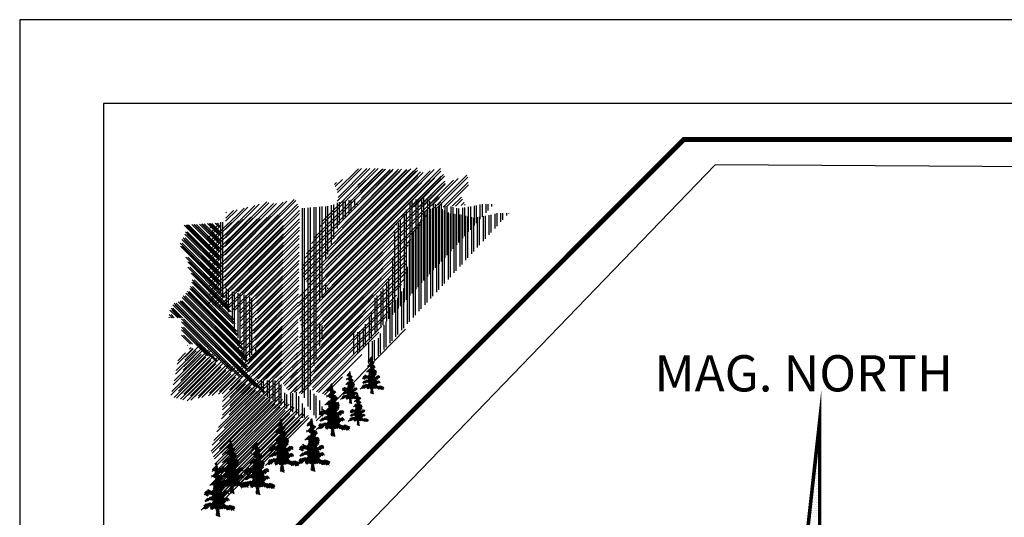
# Model space of a CAD drawing. Units: inches. Extents: x -23857 to 63046, y -43841 to 13759.
# Drawn here: x -23354 to -13486, y 8772 to 13759 of the extents above; entities that cross this region are included whole.
import ezdxf
from ezdxf.enums import TextEntityAlignment as Align

# ---------------------------------------------------------------- set-up
doc = ezdxf.new("R2010")
doc.units = ezdxf.units.IN
doc.header["$LTSCALE"] = 400
doc.header["$MEASUREMENT"] = 0
doc.linetypes.add('DASHDOT', pattern=[1, 0.5, -0.25, 0, -0.25])
doc.layers.get('0').update_dxf_attribs({"linetype": 'CONTINUOUS'})
for name, color, linetype in [('A', 7, 'CONTINUOUS'), ('SPNHF hatch line', 30, 'CONTINUOUS'), ('Stonewall', 7, 'STONEWALL')]:
    doc.layers.add(name, color=color, linetype=linetype)
doc.styles.add('ROMANC', font='romanc', dxfattribs={"width": 1.5})
doc.linetypes.add('STONEWALL', pattern='A,0,-0.0625,[131,AECCLAND,S=1,R=0,X=0,Y=0],-0.06303', length=0.12553)

# ---------------------------------------------------------------- blocks, each defined once
blk = doc.blocks.new('*X14')
at = {"color": 0, "linetype": 'Continuous'}
for p, q in [((14390.625, 10475), (14390.625, 10475)), ((14390.625, 10471.875), (14390.625, 10471.875)), ((14390.625, 10468.75), (14390.625, 10468.75)), ((14389.84375, 10467.1875), (14389.84375, 10467.1875)), ((14389.84375, 10464.0625), (14389.84375, 10464.0625)), ((14389.84375, 10460.9375), (14389.84375, 10460.9375)), ((14390.625, 10465.625), (14390.625, 10465.625)), ((14390.625, 10462.5), (14390.625, 10462.5)), ((14388.28125, 10454.6875), (14388.28125, 10454.6875)), ((14389.0625, 10459.375), (14389.0625, 10459.375)), ((14389.0625, 10456.25), (14389.0625, 10456.25)), ((14389.0625, 10453.125), (14389.0625, 10453.125)), ((14389.84375, 10457.8125), (14389.84375, 10457.8125)), ((14389.84375, 10454.6875), (14389.84375, 10454.6875)), ((14390.625, 10459.375), (14390.625, 10459.375)), ((14390.625, 10456.25), (14390.625, 10456.25)), ((14390.625, 10453.125), (14390.625, 10453.125)), ((14387.5, 10446.875), (14387.5, 10446.875)), ((14387.5, 10443.75), (14387.5, 10443.75)), ((14388.28125, 10451.5625), (14388.28125, 10451.5625)), ((14388.28125, 10448.4375), (14388.28125, 10448.4375)), ((14388.28125, 10445.3125), (14388.28125, 10445.3125)), ((14389.0625, 10450), (14389.0625, 10450)), ((14389.0625, 10446.875), (14389.0625, 10446.875)), ((14389.0625, 10443.75), (14389.0625, 10443.75)), ((14389.84375, 10451.5625), (14389.84375, 10451.5625)), ((14389.84375, 10448.4375), (14389.84375, 10448.4375)), ((14389.84375, 10445.3125), (14389.84375, 10445.3125)), ((14390.625, 10450), (14390.625, 10450)), ((14390.625, 10446.875), (14390.625, 10446.875)), ((14390.625, 10443.75), (14390.625, 10443.75)), ((14386.71875, 10439.0625), (14386.71875, 10439.0625)), ((14386.71875, 10435.9375), (14386.71875, 10435.9375)), ((14387.5, 10440.625), (14387.5, 10440.625)), ((14387.5, 10437.5), (14387.5, 10437.5)), ((14388.28125, 10442.1875), (14388.28125, 10442.1875)), ((14388.28125, 10439.0625), (14388.28125, 10439.0625)), ((14388.28125, 10435.9375), (14388.28125, 10435.9375)), ((14389.0625, 10440.625), (14389.0625, 10440.625)), ((14389.0625, 10437.5), (14389.0625, 10437.5)), ((14389.84375, 10442.1875), (14389.84375, 10442.1875)), ((14389.84375, 10439.0625), (14389.84375, 10439.0625)), ((14389.84375, 10435.9375), (14389.84375, 10435.9375)), ((14390.625, 10440.625), (14390.625, 10440.625)), ((14390.625, 10437.5), (14390.625, 10437.5)), ((14385.9375, 10431.25), (14385.9375, 10431.25)), ((14385.9375, 10428.125), (14385.9375, 10428.125)), ((14386.71875, 10432.8125), (14386.71875, 10432.8125)), ((14386.71875, 10429.6875), (14386.71875, 10429.6875)), ((14387.5, 10434.375), (14387.5, 10434.375)), ((14387.5, 10431.25), (14387.5, 10431.25)), ((14387.5, 10428.125), (14387.5, 10428.125)), ((14388.28125, 10432.8125), (14388.28125, 10432.8125)), ((14388.28125, 10429.6875), (14388.28125, 10429.6875)), ((14389.0625, 10434.375), (14389.0625, 10434.375)), ((14389.0625, 10431.25), (14389.0625, 10431.25)), ((14389.0625, 10428.125), (14389.0625, 10428.125)), ((14389.84375, 10432.8125), (14389.84375, 10432.8125)), ((14389.84375, 10429.6875), (14389.84375, 10429.6875)), ((14390.625, 10434.375), (14390.625, 10434.375)), ((14390.625, 10431.25), (14390.625, 10431.25)), ((14390.625, 10428.125), (14390.625, 10428.125)), ((14385.15625, 10426.5625), (14385.15625, 10426.5625)), ((14385.15625, 10423.4375), (14385.15625, 10423.4375)), ((14385.15625, 10420.3125), (14385.15625, 10420.3125)), ((14385.9375, 10425), (14385.9375, 10425)), ((14385.9375, 10421.875), (14385.9375, 10421.875)), ((14386.71875, 10426.5625), (14386.71875, 10426.5625)), ((14386.71875, 10423.4375), (14386.71875, 10423.4375)), ((14386.71875, 10420.3125), (14386.71875, 10420.3125)), ((14387.5, 10425), (14387.5, 10425)), ((14387.5, 10421.875), (14387.5, 10421.875)), ((14388.28125, 10426.5625), (14388.28125, 10426.5625)), ((14388.28125, 10423.4375), (14388.28125, 10423.4375)), ((14388.28125, 10420.3125), (14388.28125, 10420.3125)), ((14389.0625, 10425), (14389.0625, 10425)), ((14389.0625, 10421.875), (14389.0625, 10421.875)), ((14389.84375, 10426.5625), (14389.84375, 10426.5625)), ((14389.84375, 10423.4375), (14389.84375, 10423.4375)), ((14389.84375, 10420.3125), (14389.84375, 10420.3125)), ((14390.625, 10425), (14390.625, 10425)), ((14390.625, 10421.875), (14390.625, 10421.875)), ((14383.59375, 10410.9375), (14383.59375, 10410.9375)), ((14384.375, 10418.75), (14384.375, 10418.75)), ((14384.375, 10415.625), (14384.375, 10415.625)), ((14384.375, 10412.5), (14384.375, 10412.5)), ((14385.15625, 10417.1875), (14385.15625, 10417.1875)), ((14385.15625, 10414.0625), (14385.15625, 10414.0625)), ((14385.15625, 10410.9375), (14385.15625, 10410.9375)), ((14385.9375, 10418.75), (14385.9375, 10418.75)), ((14385.9375, 10415.625), (14385.9375, 10415.625)), ((14385.9375, 10412.5), (14385.9375, 10412.5)), ((14386.71875, 10417.1875), (14386.71875, 10417.1875)), ((14386.71875, 10414.0625), (14386.71875, 10414.0625)), ((14386.71875, 10410.9375), (14386.71875, 10410.9375)), ((14387.5, 10418.75), (14387.5, 10418.75)), ((14387.5, 10415.625), (14387.5, 10415.625)), ((14387.5, 10412.5), (14387.5, 10412.5)), ((14388.28125, 10417.1875), (14388.28125, 10417.1875)), ((14388.28125, 10414.0625), (14388.28125, 10414.0625)), ((14388.28125, 10410.9375), (14388.28125, 10410.9375)), ((14389.0625, 10418.75), (14389.0625, 10418.75)), ((14389.0625, 10415.625), (14389.0625, 10415.625)), ((14389.0625, 10412.5), (14389.0625, 10412.5)), ((14389.84375, 10417.1875), (14389.84375, 10417.1875)), ((14389.84375, 10414.0625), (14389.84375, 10414.0625)), ((14389.84375, 10410.9375), (14389.84375, 10410.9375)), ((14390.625, 10418.75), (14390.625, 10418.75)), ((14390.625, 10415.625), (14390.625, 10415.625)), ((14390.625, 10412.5), (14390.625, 10412.5)), ((14382.8125, 10403.125), (14382.8125, 10403.125)), ((14383.59375, 10407.8125), (14383.59375, 10407.8125)), ((14383.59375, 10404.6875), (14383.59375, 10404.6875)), ((14384.375, 10409.375), (14384.375, 10409.375)), ((14384.375, 10406.25), (14384.375, 10406.25)), ((14384.375, 10403.125), (14384.375, 10403.125)), ((14385.15625, 10407.8125), (14385.15625, 10407.8125)), ((14385.15625, 10404.6875), (14385.15625, 10404.6875)), ((14385.9375, 10409.375), (14385.9375, 10409.375)), ((14385.9375, 10406.25), (14385.9375, 10406.25)), ((14385.9375, 10403.125), (14385.9375, 10403.125)), ((14386.71875, 10407.8125), (14386.71875, 10407.8125)), ((14386.71875, 10404.6875), (14386.71875, 10404.6875)), ((14387.5, 10409.375), (14387.5, 10409.375)), ((14387.5, 10406.25), (14387.5, 10406.25)), ((14387.5, 10403.125), (14387.5, 10403.125)), ((14388.28125, 10407.8125), (14388.28125, 10407.8125)), ((14388.28125, 10404.6875), (14388.28125, 10404.6875)), ((14389.0625, 10409.375), (14389.0625, 10409.375)), ((14389.0625, 10406.25), (14389.0625, 10406.25)), ((14389.0625, 10403.125), (14389.0625, 10403.125)), ((14389.84375, 10407.8125), (14389.84375, 10407.8125)), ((14389.84375, 10404.6875), (14389.84375, 10404.6875)), ((14390.625, 10409.375), (14390.625, 10409.375)), ((14390.625, 10406.25), (14390.625, 10406.25)), ((14390.625, 10403.125), (14390.625, 10403.125))]:
    blk.add_line(p, q, dxfattribs=at)
blk = doc.blocks.new('Magnorth')
at = {"color": 7, "linetype": 'Continuous', "const_width": 3, "flags": 128}
blk.add_lwpolyline([(2.31, 125.16, 0.237807), (-17.73, 136.61), (2.31, 317.93), (2.31, 125.16)], format="xyb", dxfattribs=at)
at = {"color": 7, "linetype": 'Continuous'}
blk.add_blockref('*X14', (-14389.01, -10164.42), dxfattribs=at)
at = {"layer": 'A', "color": 7, "style": 'ROMANC'}
blk.add_text('MAG. NORTH', height=25.292, dxfattribs=at).set_placement((-135.64, 342.78), (113.67, 342.78), align=Align.ALIGNED)
blk = doc.blocks.new('*X10')
at = {"color": 0}
for p, q in [((-3299.06, 2086.58), (-3317.62, 2105.13)), ((-3299.06, 2088.14), (-3316.16, 2105.24)), ((-3299.06, 2091), (-3313.46, 2105.4)), ((-3299.06, 2092.56), (-3311.99, 2105.49)), ((-3299.06, 2095.42), (-3309.3, 2105.66)), ((-3299.06, 2096.98), (-3307.83, 2105.75)), ((-3299.06, 2099.84), (-3305.14, 2105.91)), ((-3299.06, 2101.4), (-3303.67, 2106)), ((-3299.06, 2104.26), (-3300.98, 2106.17)), ((-3299.06, 2105.82), (-3299.19, 2105.95)), ((-3299.06, 2079.31), (-3318.09, 2098.33)), ((-3299.06, 2082.16), (-3317.16, 2100.26)), ((-3299.06, 2083.72), (-3316.88, 2101.54)), ((-3299.06, 2074.89), (-3319.68, 2095.5)), ((-3299.06, 2073.32), (-3319.57, 2093.82)), ((-3299.06, 2077.74), (-3318.73, 2097.41)), ((-3298.84, 2070.24), (-3316.61, 2088.02)), ((-3296.61, 2066.45), (-3315.62, 2085.46)), ((-3294.47, 2061.46), (-3315.53, 2082.51)), ((-3293.35, 2058.77), (-3313.88, 2079.3)), ((-3290.09, 2048.23), (-3314.18, 2072.32)), ((-3291.32, 2052.32), (-3313.53, 2074.53)), ((-3291.99, 2054.56), (-3313.24, 2075.81)), ((-3284.78, 2034.08), (-3318, 2067.3)), ((-3286.72, 2038.88), (-3316.6, 2068.76)), ((-3287.78, 2041.5), (-3315.82, 2069.55)), ((-3289.41, 2045.99), (-3314.57, 2071.15)), ((-3279.62, 2018.53), (-3323.57, 2062.47)), ((-3275.11, 2015.58), (-3322.9, 2063.37)), ((-3284.43, 2027.75), (-3320.76, 2064.08)), ((-3284.43, 2029.32), (-3319.77, 2064.65)), ((-3284.43, 2032.17), (-3318.62, 2066.37)), ((-3323.83, 2055.45), (-3325.59, 2057.22)), ((-3320.97, 2055.45), (-3325.16, 2059.65)), ((-3319.41, 2055.45), (-3324.6, 2060.65)), ((-3325.39, 2055.45), (-3325.7, 2055.76)), ((-3287.87, 2023.92), (-3318.93, 2054.97)), ((-3292.38, 2026.86), (-3318.93, 2053.41)), ((-3300.63, 2032.25), (-3318.93, 2050.55)), ((-3305.14, 2035.2), (-3318.93, 2048.99)), ((-3314.16, 2041.37), (-3318.93, 2046.13))]:
    blk.add_line(p, q, dxfattribs=at)
blk = doc.blocks.new('*X9')
at = {"color": 0}
for p, q in [((-3185.48, 2065.84), (-3185.48, 2113.87)), ((-3184.38, 2067.05), (-3184.38, 2114.13)), ((-3182.35, 2069.26), (-3182.35, 2114.59)), ((-3181.25, 2070.46), (-3181.25, 2114.85)), ((-3188.6, 2062.43), (-3188.6, 2112.24)), ((-3187.5, 2063.64), (-3187.5, 2113.41)), ((-3179.23, 2072.67), (-3179.23, 2113.66)), ((-3178.12, 2073.87), (-3178.12, 2113.01)), ((-3176.1, 2076.08), (-3176.1, 2111.81)), ((-3175, 2077.28), (-3175, 2111.38)), ((-3172.98, 2079.49), (-3172.98, 2111.13)), ((-3171.88, 2080.7), (-3171.88, 2110.99)), ((-3169.85, 2082.9), (-3169.85, 2110.74)), ((-3168.75, 2084.11), (-3168.75, 2110.55)), ((-3166.73, 2086.31), (-3166.73, 2110.07)), ((-3165.62, 2087.52), (-3165.62, 2109.8)), ((-3163.6, 2089.72), (-3163.6, 2109.32)), ((-3162.5, 2090.93), (-3162.5, 2109.09)), ((-3160.48, 2093.14), (-3160.48, 2109.42)), ((-3159.38, 2094.34), (-3159.38, 2109.6)), ((-3157.35, 2096.55), (-3157.35, 2109.93)), ((-3156.25, 2097.75), (-3156.25, 2110.11)), ((-3154.23, 2099.96), (-3154.23, 2110.44)), ((-3153.12, 2101.16), (-3153.12, 2110.61)), ((-3151.1, 2103.37), (-3151.1, 2111.19)), ((-3150, 2104.58), (-3150, 2111.44)), ((-3147.98, 2106.78), (-3147.98, 2111.44)), ((-3146.88, 2107.99), (-3146.88, 2111.44)), ((-3144.85, 2110.19), (-3144.85, 2111.44)), ((-3143.75, 2111.4), (-3143.75, 2111.44)), ((-3191.73, 2059.02), (-3191.73, 2106.32)), ((-3190.62, 2060.23), (-3190.62, 2108.36)), ((-3194.85, 2055.61), (-3194.85, 2101.39)), ((-3193.75, 2056.82), (-3193.75, 2103.13)), ((-3196.87, 2053.41), (-3196.87, 2097.01)), ((-3197.98, 2052.2), (-3197.98, 2082.81)), ((-3201.1, 2048.79), (-3201.1, 2069.57)), ((-3200, 2049.99), (-3200, 2071.44)), ((-3207.35, 2041.97), (-3207.35, 2061.27)), ((-3206.25, 2043.17), (-3206.25, 2062.56)), ((-3204.23, 2045.38), (-3204.23, 2064.92)), ((-3203.12, 2046.58), (-3203.12, 2066.21)), ((-3210.48, 2038.55), (-3210.48, 2051.48)), ((-3209.38, 2039.76), (-3209.38, 2053.44)), ((-3212.5, 2036.35), (-3212.5, 2047.11)), ((-3218.75, 2031.03), (-3218.75, 2041.94)), ((-3216.73, 2031.73), (-3216.73, 2042.95)), ((-3215.62, 2032.94), (-3215.62, 2043.5)), ((-3213.6, 2035.14), (-3213.6, 2044.51))]:
    blk.add_line(p, q, dxfattribs=at)
blk = doc.blocks.new('*X7')
at = {"color": 0}
for p, q in [((-3315.68, 2040.66), (-3315.53, 2040.81)), ((-3323.39, 2019.69), (-3307.59, 2035.48)), ((-3322.96, 2021.68), (-3308.53, 2036.11)), ((-3322.16, 2025.33), (-3310.24, 2037.26)), ((-3321.76, 2027.3), (-3311.17, 2037.88)), ((-3321.24, 2030.67), (-3312.88, 2039.03)), ((-3320.96, 2032.52), (-3316.81, 2036.67)), ((-3314.61, 2038.87), (-3313.82, 2039.66)), ((-3324.62, 2014.04), (-3304.95, 2033.71)), ((-3324.18, 2016.04), (-3305.88, 2034.34)), ((-3322.97, 2012.83), (-3303.24, 2032.56)), ((-3321.73, 2012.5), (-3302.3, 2031.94)), ((-3319.48, 2011.9), (-3300.59, 2030.79)), ((-3318.25, 2011.57), (-3299.65, 2030.16)), ((-3315.99, 2010.97), (-3297.94, 2029.02)), ((-3313.95, 2011.44), (-3297.01, 2028.39)), ((-3310.14, 2012.4), (-3295.3, 2027.24)), ((-3308.06, 2012.92), (-3294.36, 2026.62)), ((-3304.47, 2013.65), (-3292.65, 2025.47)), ((-3302.6, 2013.96), (-3291.72, 2024.84)), ((-3299.17, 2014.53), (-3290.01, 2023.7)), ((-3297.29, 2014.85), (-3289.07, 2023.07)), ((-3297.04, 2010.68), (-3286.43, 2021.29)), ((-3297.04, 2007.82), (-3284.71, 2020.15)), ((-3297.04, 2006.26), (-3283.78, 2019.52)), ((-3296.53, 2012.76), (-3287.36, 2021.92)), ((-3302.64, 1987.4), (-3275.84, 2014.2)), ((-3301.74, 1989.87), (-3276.78, 2014.83)), ((-3300.08, 1994.38), (-3278.49, 2015.97)), ((-3299.18, 1996.84), (-3279.42, 2016.6)), ((-3297.53, 2001.35), (-3281.13, 2017.75)), ((-3297.04, 2003.4), (-3282.07, 2018.37)), ((-3303.13, 1984.06), (-3274.13, 2013.05)), ((-3302.65, 1982.98), (-3273.2, 2012.43)), ((-3301.77, 1981), (-3271.49, 2011.28)), ((-3301.29, 1979.92), (-3270.55, 2010.65)), ((-3301.17, 1977.18), (-3268.84, 2009.51)), ((-3301.17, 1975.61), (-3267.9, 2008.88)), ((-3301.57, 1961.95), (-3259.97, 2003.56)), ((-3301.49, 1963.6), (-3260.9, 2004.19)), ((-3301.33, 1966.62), (-3262.61, 2005.33)), ((-3301.24, 1968.27), (-3263.55, 2005.96)), ((-3301.17, 1972.76), (-3266.19, 2007.73)), ((-3301.17, 1971.19), (-3265.26, 2007.11)), ((-3301.73, 1958.94), (-3258.26, 2002.41)), ((-3301.37, 1957.74), (-3257.32, 2001.78)), ((-3300.3, 1955.95), (-3255.61, 2000.64)), ((-3288.11, 1966.57), (-3254.68, 2000.01))]:
    blk.add_line(p, q, dxfattribs=at)
blk = doc.blocks.new('*X5')
at = {"color": 0}
for p, q in [((-3254.45, 2093.04), (-3196.72, 2150.77)), ((-3253.27, 2091.37), (-3193.31, 2151.33)), ((-3248.47, 2113.85), (-3211.56, 2150.76)), ((-3245.84, 2119.34), (-3214.2, 2150.98)), ((-3244.4, 2122.34), (-3215.78, 2150.96)), ((-3236.3, 2139.27), (-3224.73, 2150.85)), ((-3236.2, 2133.39), (-3218.67, 2150.92)), ((-3235.88, 2138.13), (-3223.14, 2150.87)), ((-3235.64, 2135.51), (-3220.25, 2150.9)), ((-3257.09, 2072.72), (-3183.8, 2146.02)), ((-3256.58, 2082.07), (-3192.87, 2145.78)), ((-3255.25, 2096.67), (-3202.63, 2149.29)), ((-3255.1, 2093.95), (-3198.9, 2150.16)), ((-3254.61, 2098.87), (-3203.97, 2149.51)), ((-3253.45, 2102.89), (-3206.42, 2149.91)), ((-3252.62, 2090.46), (-3193.19, 2149.88)), ((-3252.54, 2105.36), (-3207.76, 2150.13)), ((-3251.43, 2088.79), (-3192.99, 2147.23)), ((-3249.91, 2110.84), (-3210.22, 2150.54)), ((-3196.7, 2130.26), (-3179.23, 2147.73)), ((-3194.98, 2130.42), (-3178.6, 2146.8)), ((-3257.3, 2074.08), (-3186.29, 2145.09)), ((-3257.02, 2077.22), (-3190.86, 2143.38)), ((-3256.86, 2078.94), (-3192.66, 2143.14)), ((-3237.63, 2142.36), (-3236.55, 2143.45)), ((-3237.16, 2141.27), (-3233.29, 2145.14)), ((-3191.85, 2130.69), (-3178.46, 2144.08)), ((-3190.13, 2130.84), (-3178.39, 2142.59)), ((-3187, 2131.12), (-3182.1, 2136.02)), ((-3185.29, 2131.27), (-3181.56, 2135)), ((-3182.15, 2131.55), (-3180.57, 2133.13)), ((-3180.44, 2131.7), (-3180.03, 2132.11)), ((-3201.88, 2125.08), (-3200.27, 2126.69)), ((-3256.48, 2070.48), (-3203.02, 2123.94)), ((-3256.15, 2069.25), (-3205.4, 2119.99)), ((-3204.8, 2120.6), (-3204.23, 2121.17)), ((-3255.54, 2067), (-3209.1, 2113.44)), ((-3255.2, 2065.78), (-3210.7, 2110.28)), ((-3256.23, 2060.33), (-3211.69, 2104.87)), ((-3255.82, 2062.3), (-3211.7, 2106.42)), ((-3257.37, 2054.77), (-3211.64, 2100.5)), ((-3256.97, 2056.73), (-3211.65, 2102.05)), ((-3258.93, 2048.79), (-3211.59, 2096.13)), ((-3258.12, 2051.16), (-3211.61, 2097.68)), ((-3261.04, 2042.26), (-3214.11, 2089.19)), ((-3260.41, 2044.46), (-3212.58, 2092.28)), ((-3261.34, 2039.1), (-3216.91, 2083.53)), ((-3261.5, 2037.38), (-3218.44, 2080.44)), ((-3261.8, 2034.22), (-3221.02, 2075)), ((-3261.77, 2032.69), (-3222.38, 2072.08)), ((-3259.71, 2031.89), (-3224.87, 2066.73)), ((-3258.58, 2031.46), (-3226.23, 2063.81)), ((-3256.52, 2030.67), (-3235.39, 2051.8)), ((-3255.39, 2030.24), (-3245.71, 2039.91))]:
    blk.add_line(p, q, dxfattribs=at)
blk = doc.blocks.new('*X6')
at = {"color": 0}
for p, q in [((-3308.78, 2091.75), (-3269.38, 2131.15)), ((-3308.75, 2093.34), (-3269.86, 2132.23)), ((-3308.71, 2096.24), (-3270.74, 2134.21)), ((-3308.69, 2097.82), (-3271.7, 2134.81)), ((-3308.65, 2100.72), (-3275.51, 2133.86)), ((-3308.62, 2102.31), (-3277.59, 2133.34)), ((-3308.58, 2105.21), (-3281.18, 2132.61)), ((-3308.56, 2106.79), (-3282.74, 2132.61)), ((-3308.52, 2109.69), (-3285.24, 2132.97)), ((-3308.49, 2111.28), (-3286.31, 2133.46)), ((-3308.45, 2114.17), (-3290.44, 2132.19)), ((-3308.43, 2115.76), (-3292.7, 2131.49)), ((-3308.39, 2118.66), (-3296.43, 2130.61)), ((-3308.36, 2120.24), (-3298.47, 2130.14)), ((-3308.84, 2087.27), (-3268.75, 2127.36)), ((-3308.82, 2088.85), (-3268.73, 2128.94)), ((-3308.32, 2123.14), (-3302.18, 2129.28)), ((-3308.3, 2124.73), (-3304.21, 2128.81)), ((-3308.26, 2127.63), (-3307.93, 2127.96)), ((-3306.66, 2086.59), (-3268.78, 2124.47)), ((-3305.41, 2086.28), (-3268.8, 2122.89)), ((-3303.13, 2085.7), (-3268.84, 2120)), ((-3301.88, 2085.39), (-3268.85, 2118.42)), ((-3299.59, 2084.82), (-3268.89, 2115.52)), ((-3298.34, 2084.51), (-3268.91, 2113.94)), ((-3296.06, 2083.93), (-3268.94, 2111.05)), ((-3294.81, 2083.62), (-3268.96, 2109.47)), ((-3292.52, 2083.05), (-3269, 2106.58)), ((-3292.2, 2081.81), (-3269.02, 2104.99)), ((-3291.94, 2079.21), (-3269.05, 2102.1)), ((-3291.8, 2077.79), (-3269.07, 2100.52)), ((-3291.54, 2075.19), (-3269.11, 2097.63)), ((-3291.4, 2073.77), (-3269.13, 2096.05)), ((-3291.15, 2071.17), (-3269.16, 2093.15)), ((-3293.37, 2064.52), (-3269.22, 2088.68)), ((-3292.19, 2068.56), (-3269.18, 2091.57)), ((-3293.15, 2063.18), (-3269.24, 2087.1)), ((-3292.74, 2060.73), (-3269.27, 2084.21)), ((-3292.52, 2059.39), (-3269.29, 2082.62)), ((-3292.11, 2056.95), (-3269.33, 2079.73)), ((-3291.89, 2055.61), (-3269.35, 2078.15)), ((-3296.39, 2046.68), (-3269.4, 2073.68)), ((-3296, 2048.64), (-3269.38, 2075.26)), ((-3296.9, 2043.32), (-3269.44, 2070.78)), ((-3296, 2042.65), (-3269.45, 2069.2)), ((-3294.37, 2041.43), (-3269.49, 2066.31)), ((-3293.48, 2040.76), (-3269.51, 2064.73)), ((-3291.85, 2039.53), (-3269.54, 2061.84)), ((-3290.95, 2038.86), (-3269.56, 2060.25)), ((-3288.47, 2038.49), (-3269.6, 2057.36)), ((-3286.59, 2038.81), (-3269.62, 2055.78)), ((-3283.41, 2039.13), (-3269.65, 2052.89)), ((-3281.68, 2039.29), (-3269.67, 2051.31)), ((-3279.4, 2038.72), (-3269.71, 2048.41)), ((-3278.72, 2037.84), (-3269.73, 2046.83)), ((-3277.53, 2036.17), (-3269.76, 2043.94)), ((-3276.88, 2035.26), (-3269.78, 2042.36)), ((-3275.69, 2033.59), (-3269.82, 2039.47)), ((-3275.04, 2032.68), (-3269.84, 2037.88)), ((-3273.85, 2031.01), (-3269.87, 2034.99)), ((-3271.7, 2031.6), (-3269.89, 2033.41))]:
    blk.add_line(p, q, dxfattribs=at)
blk = doc.blocks.new('*X8')
at = {"color": 0}
for p, q in [((-3254.23, 2015.16), (-3254.23, 2114.15)), ((-3253.12, 2012.62), (-3253.12, 2114.24)), ((-3251.1, 2007.97), (-3251.1, 2114.4)), ((-3250, 2019.51), (-3250, 2114.49)), ((-3247.98, 2030.03), (-3247.98, 2114.66)), ((-3246.88, 2033.53), (-3246.88, 2114.75)), ((-3244.85, 2064.54), (-3244.85, 2114.91)), ((-3243.75, 2066.62), (-3243.75, 2115)), ((-3241.73, 2086.53), (-3241.73, 2115.16)), ((-3240.62, 2089.43), (-3240.62, 2115.25)), ((-3238.6, 2094.78), (-3238.6, 2115.73)), ((-3237.5, 2097.77), (-3237.5, 2116.17)), ((-3235.48, 2103.22), (-3235.48, 2116.98)), ((-3234.38, 2105.41), (-3234.38, 2117.42)), ((-3232.35, 2107.88), (-3232.35, 2118.02)), ((-3231.25, 2109.23), (-3231.25, 2118.21)), ((-3229.23, 2111.41), (-3229.23, 2118.55)), ((-3228.12, 2112.59), (-3228.12, 2118.73)), ((-3226.1, 2114.75), (-3226.1, 2119.07)), ((-3225, 2115.92), (-3225, 2117.04)), ((-3241.73, 2069.45), (-3241.73, 2073.53)), ((-3240.62, 2070.99), (-3240.62, 2071.63)), ((-3244.85, 2040.29), (-3244.85, 2052.74)), ((-3243.75, 2044.15), (-3243.75, 2051.45)), ((-3250, 2006.28), (-3250, 2016.9)), ((-3247.98, 2003.34), (-3247.98, 2014.88)), ((-3246.88, 2001.73), (-3246.88, 2013.77)), ((-3244.85, 2003.94), (-3244.85, 2011.31)), ((-3243.75, 2006.16), (-3243.75, 2007.99))]:
    blk.add_line(p, q, dxfattribs=at)
blk = doc.blocks.new('*X11')
at = {"color": 0}
for p, q in [((-3297.98, 2068.63), (-3297.98, 2106.71)), ((-3296.88, 2066.96), (-3296.88, 2106.71)), ((-3294.85, 2061.51), (-3294.85, 2071.19)), ((-3293.75, 2058.53), (-3293.75, 2070.57)), ((-3291.73, 2053.09), (-3291.73, 2069.45)), ((-3290.62, 2050.11), (-3290.62, 2069.11)), ((-3288.6, 2044.66), (-3288.6, 2068.64)), ((-3287.5, 2041.68), (-3287.5, 2068.38)), ((-3285.48, 2036.24), (-3285.48, 2067.91)), ((-3284.38, 2033.26), (-3284.38, 2067.65)), ((-3282.35, 2034.52), (-3282.35, 2066.65)), ((-3281.25, 2035.62), (-3281.25, 2065.94)), ((-3279.23, 2054.6), (-3279.23, 2055.21)), ((-3279.23, 2037.64), (-3279.23, 2039.47))]:
    blk.add_line(p, q, dxfattribs=at)
blk = doc.blocks.new('*X13')
at = {"color": 0, "linetype": 'DASHDOT'}
for p, q in [((5473, 16461.5), (5486.6, 16475.1)), ((5481.7, 16473.7), (5486, 16478)), ((5470.7, 16441.5), (5489, 16459.7)), ((5472.4, 16457.3), (5487.3, 16472.2)), ((5475.8, 16443), (5491.4, 16458.6)), ((5476.9, 16458.3), (5487.9, 16469.3)), ((5477.6, 16441.3), (5494.7, 16458.4)), ((5479.5, 16439.7), (5495.9, 16456.1)), ((5480.6, 16458.4), (5488.3, 16466.1)), ((5480.8, 16455.1), (5488.6, 16462.9)), ((5481.7, 16438.3), (5490.7, 16447.3)), ((5482.1, 16435.2), (5493.7, 16446.8)), ((5460, 16377.7), (5505.4, 16423.1)), ((5463.9, 16395.8), (5496, 16427.9)), ((5466.6, 16419.7), (5479.2, 16432.3)), ((5467.5, 16395.8), (5499.4, 16427.7)), ((5469.8, 16394.6), (5502.8, 16427.6)), ((5470.9, 16420.5), (5495.9, 16445.5)), ((5471.5, 16445.8), (5472.2, 16446.5)), ((5472.8, 16394.1), (5504.1, 16425.4)), ((5474.3, 16420.3), (5497.6, 16443.6)), ((5475.8, 16411.2), (5496.4, 16431.8)), ((5476.5, 16415.4), (5500.3, 16439.2)), ((5476.7, 16419.2), (5499.2, 16441.7)), ((5451.8, 16394.2), (5465.1, 16407.6)), ((5452.6, 16398.6), (5458.8, 16404.9)), ((5454.6, 16393.6), (5467.1, 16406)), ((5456.8, 16392.2), (5470.1, 16405.6)), ((5457.5, 16357.5), (5500.4, 16400.4)), ((5459, 16390.9), (5462.9, 16394.8)), ((5460.1, 16406.1), (5463.1, 16409.1)), ((5466.1, 16380.3), (5505.6, 16419.8)), ((5467.3, 16363.8), (5509, 16405.5)), ((5467.6, 16360.5), (5513.1, 16406)), ((5468.7, 16358.2), (5515.9, 16405.4)), ((5469.7, 16380.3), (5504.6, 16415.3)), ((5473.5, 16380.6), (5500.3, 16407.4)), ((5474.1, 16377.7), (5498.8, 16402.4)), ((5501.4, 16408.6), (5503.9, 16411.1)), ((5506.7, 16392.6), (5511.1, 16397)), ((5511.8, 16397.7), (5517.8, 16403.7)), ((5515.2, 16397.6), (5517.8, 16400.1)), ((5443.2, 16353.8), (5460.5, 16371.2)), ((5449.6, 16356.7), (5465.8, 16372.9)), ((5450.8, 16365), (5456.3, 16370.5)), ((5452.8, 16356.3), (5469.5, 16373.1)), ((5453.1, 16377.9), (5461, 16385.8)), ((5455, 16376.2), (5468.2, 16389.4)), ((5469.4, 16355.3), (5504.7, 16390.6)), ((5473.2, 16355.5), (5505, 16387.4)), ((5478.8, 16357.6), (5507, 16385.9)), ((5480.9, 16356.2), (5511.1, 16386.4)), ((5483.5, 16351.8), (5516.8, 16385.1)), ((5483.7, 16355.5), (5515.1, 16386.8)), ((5491.9, 16356.6), (5506.2, 16370.9)), ((5495.3, 16356.4), (5507.7, 16368.8)), ((5512.7, 16377.4), (5518.6, 16383.3)), ((5518.5, 16379.7), (5519.3, 16380.4)), ((5482.9, 16340.5), (5492, 16349.6)), ((5483.1, 16344.2), (5491.4, 16352.6)), ((5483.3, 16348), (5490.9, 16355.6)), ((5484, 16338.1), (5492.5, 16346.6)), ((5487.1, 16337.7), (5493, 16343.5)), ((5499.7, 16357.3), (5509.1, 16366.8)), ((5504.3, 16358.4), (5512.1, 16366.2)), ((5506.2, 16356.8), (5515.3, 16365.9)), ((5509.7, 16356.7), (5519.9, 16366.9)), ((5511.2, 16354.7), (5523.5, 16366.9)), ((5513.4, 16353.3), (5525.5, 16365.4)), ((5517.6, 16354), (5528.6, 16365)), ((5522.1, 16355), (5531, 16363.9)), ((5524, 16353.3), (5525.2, 16354.5)), ((5525.3, 16354.6), (5533.2, 16362.5)), ((5527.7, 16353.5), (5533.7, 16359.5)), ((5530.8, 16353), (5531.5, 16353.8)), ((5490.1, 16337.1), (5493.5, 16340.5)), ((5492.6, 16336.1), (5494, 16337.5))]:
    blk.add_line(p, q, dxfattribs=at)
blk = doc.blocks.new('*X12')
at = {"color": 0}
for p, q in [((-3278.12, 2021.28), (-3278.12, 2021.94)), ((-3276.1, 2017.24), (-3276.1, 2021.94)), ((-3275, 2015.03), (-3275, 2021.94)), ((-3272.98, 2013.25), (-3272.98, 2021.94)), ((-3271.88, 2012.58), (-3271.88, 2021.94)), ((-3269.85, 2011.36), (-3269.85, 2021.94)), ((-3268.75, 2010.69), (-3268.75, 2021.94)), ((-3266.73, 2009.47), (-3266.73, 2021.57)), ((-3265.62, 2008.8), (-3265.62, 2019.36)), ((-3263.6, 2007.58), (-3263.6, 2015.32)), ((-3262.5, 2006.91), (-3262.5, 2014.38)), ((-3260.48, 2005.69), (-3260.48, 2014.88)), ((-3259.38, 2005.02), (-3259.38, 2015.16)), ((-3257.35, 2003.8), (-3257.35, 2015.66)), ((-3256.25, 2003.13), (-3256.25, 2013.59)), ((-3254.23, 2001.91), (-3254.23, 2009.55)), ((-3253.12, 2002.13), (-3253.12, 2007.34)), ((-3251.1, 2003.14), (-3251.1, 2003.3))]:
    blk.add_line(p, q, dxfattribs=at)
blk = doc.blocks.new('OLDMAN')
at = {"layer": 'A', "color": 7}
blk.add_lwpolyline([(555.9, -93.6), (842.7, 200.5)], dxfattribs=at)
at = {"color": 3, "linetype": 'DASHDOT'}
for p, xscale, yscale, zscale in [((-3874.7, -13729.4), 0.8400000000000001, 0.8400000000000001, 0.8400000000000001), ((-3285.2, -11799.4), 0.7200000000000001, 0.7200000000000001, 0.7200000000000001), ((-5976.2, -19747.1), 1.2, 1.2, 1.2), ((-3260.5, -11870.2), 0.7200000000000001, 0.7200000000000001, 0.7200000000000001), ((-6139, -19861.9), 1.2, 1.2, 1.2), ((-6040.5, -19859.2), 1.2, 1.2, 1.2), ((-6300.1, -19930.8), 1.2, 1.2, 1.2), ((-6217.2, -19934.2), 1.2, 1.2, 1.2), ((-6345.5, -20004.6), 1.2, 1.2, 1.2)]:
    blk.add_blockref('*X13', p, dxfattribs=dict(at, xscale=xscale, yscale=yscale, zscale=zscale))
at = {"layer": 'A', "color": 7, "xscale": 6.000000000000001, "yscale": 6.000000000000001, "zscale": 6.000000000000001}
for name, p in [('*X5', (20040.1, -12188.7)), ('*X5', (20115.1, -12191.2)), ('*X6', (20115.1, -12191.2)), ('*X8', (20037.2, -12095.5)), ('*X9', (19989.7, -12066)), ('*X9', (20037.2, -12095.5)), ('*X10', (20037.2, -12095.5)), ('*X10', (20037.2, -12095.5)), ('*X10', (20043.2, -12095.5)), ('*X6', (20063.6, -12240.2)), ('*X11', (20037.2, -12095.5)), ('*X7', (20061.2, -12082.5)), ('*X7', (20037.2, -12095.5)), ('*X12', (20037.2, -12095.5))]:
    blk.add_blockref(name, p, dxfattribs=at)

msp = doc.modelspace()

# ---------------------------------------------------------------- linework, layer by layer
for points in [[(-23353.6, -43841.4), (63046.4, -43841.4), (63046.4, 13758.6), (-23353.6, 13758.6)], [(-22513.6, -43001.4), (62206.4, -43001.4), (62206.4, 12918.6), (-22513.6, 12918.6)]]:
    msp.add_lwpolyline(points, close=True)
at = {"const_width": 48}
msp.add_lwpolyline([(-22153.6, -42641.4), (61846.4, -42641.4), (61846.4, 12558.6), (-16696.5, 12558.6), (-22153.6, 7101.5)], close=True, dxfattribs=at)
at = {"layer": 'SPNHF hatch line'}
msp.add_lwpolyline([(-21805.4, -2579.3), (-10440.8, -5284.2), (-8360.4, 12254.4), (-16382, 12304.6), (-21729.7, 6765.4)], close=True, dxfattribs=at)

# ---------------------------------------------------------------- block references
at = {"layer": 'A', "color": 7, "xscale": 3.120000000002619, "yscale": 3.120000000002619, "zscale": 3.120000000002619}
msp.add_blockref('OLDMAN', (-22116.7, 10030.4), dxfattribs=at)
at = {"layer": 'Stonewall', "xscale": 12, "yscale": 12, "zscale": 12}
msp.add_blockref('Magnorth', (-15363.8, 5920), dxfattribs=at)

doc.saveas('drawing.dxf')
